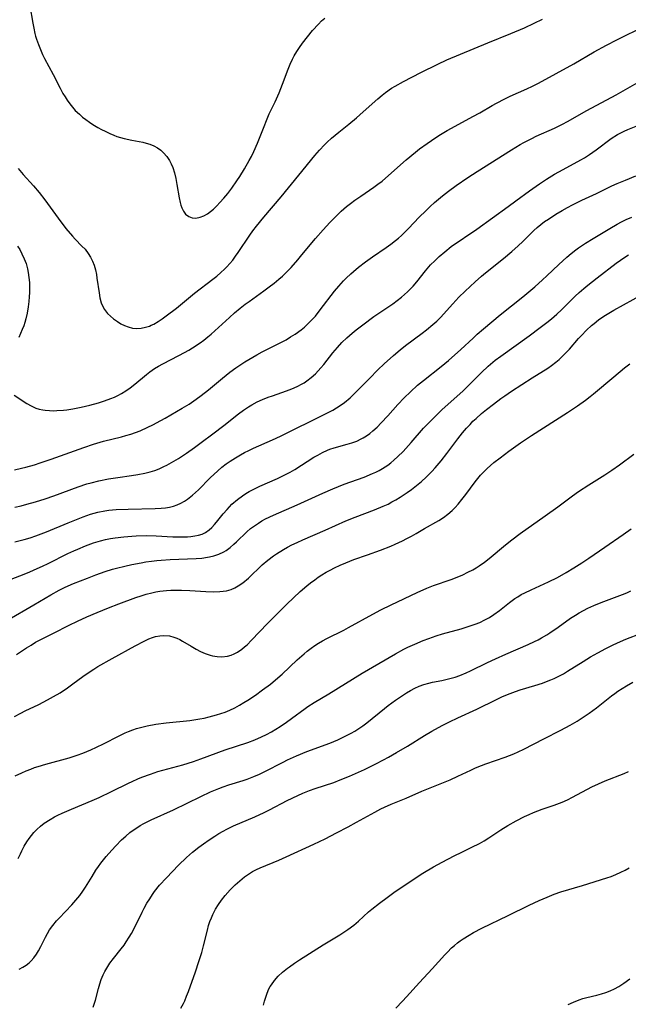
# Model space of a CAD drawing. Units: inches. Extents: x 2086747 to 2092236, y 207069 to 212526.
# Drawn here: x 2088550 to 2088644, y 208727 to 208880 of the extents above; entities that cross this region are included whole.
import ezdxf

# ---------------------------------------------------------------- set-up
doc = ezdxf.new("R2010")
doc.units = ezdxf.units.IN
doc.header["$MEASUREMENT"] = 0
doc.layers.add('c_35_T13S_R19E', color=248, linetype='Continuous')

msp = doc.modelspace()

# ---------------------------------------------------------------- linework, layer by layer
at = {"layer": 'c_35_T13S_R19E'}
for points in [[(2088551.67, 208881.73, 980), (2088552.12, 208879.09, 980), (2088552.27, 208878.27, 980), (2088552.45, 208877.45, 980), (2088552.56, 208877.05, 980), (2088552.69, 208876.61, 980), (2088552.98, 208875.78, 980), (2088553.3, 208874.97, 980), (2088553.64, 208874.23, 980), (2088553.94, 208873.62, 980), (2088555.25, 208871.14, 980), (2088556.33, 208869.02, 980), (2088556.79, 208868.19, 980), (2088557.12, 208867.66, 980), (2088557.46, 208867.14, 980), (2088557.85, 208866.59, 980), (2088558.26, 208866.07, 980), (2088558.7, 208865.57, 980), (2088559.32, 208864.97, 980), (2088559.82, 208864.54, 980), (2088560.33, 208864.14, 980), (2088560.87, 208863.76, 980), (2088561.42, 208863.4, 980), (2088562.19, 208862.94, 980), (2088562.74, 208862.63, 980), (2088563.29, 208862.33, 980), (2088564.02, 208861.99, 980), (2088564.63, 208861.74, 980), (2088565.14, 208861.55, 980), (2088565.66, 208861.39, 980), (2088566.23, 208861.24, 980), (2088567.46, 208860.97, 980), (2088569.15, 208860.65, 980), (2088569.68, 208860.52, 980), (2088570.2, 208860.36, 980), (2088570.83, 208860.1, 980), (2088571.41, 208859.78, 980), (2088571.9, 208859.42, 980), (2088572.34, 208859.02, 980), (2088572.83, 208858.45, 980), (2088573.24, 208857.84, 980), (2088573.52, 208857.29, 980), (2088573.76, 208856.72, 980), (2088574.02, 208855.89, 980), (2088574.23, 208855.01, 980), (2088574.39, 208854.12, 980), (2088574.75, 208852.04, 980), (2088574.91, 208851.31, 980), (2088575.04, 208850.88, 980), (2088575.19, 208850.48, 980), (2088575.45, 208849.96, 980), (2088575.76, 208849.53, 980), (2088576.23, 208849.14, 980), (2088576.77, 208848.92, 980), (2088577.35, 208848.89, 980), (2088578.01, 208849.04, 980), (2088578.58, 208849.26, 980), (2088579.15, 208849.58, 980), (2088579.63, 208849.91, 980), (2088580.09, 208850.3, 980), (2088580.59, 208850.78, 980), (2088581.07, 208851.29, 980), (2088581.68, 208851.99, 980), (2088582.28, 208852.73, 980), (2088582.88, 208853.53, 980), (2088583.69, 208854.68, 980), (2088584.14, 208855.35, 980), (2088584.87, 208856.52, 980), (2088585.61, 208857.8, 980), (2088585.95, 208858.43, 980), (2088586.32, 208859.19, 980), (2088586.89, 208860.52, 980), (2088587.78, 208862.84, 980), (2088588.35, 208864.26, 980), (2088588.69, 208865.05, 980), (2088589.58, 208866.91, 980), (2088590.22, 208868.31, 980), (2088590.74, 208869.63, 980), (2088591.6, 208871.96, 980), (2088591.92, 208872.74, 980), (2088592.27, 208873.49, 980), (2088592.56, 208874.03, 980), (2088592.94, 208874.67, 980), (2088593.36, 208875.3, 980), (2088593.83, 208875.95, 980), (2088594.61, 208876.96, 980), (2088595.4, 208877.92, 980), (2088596.31, 208878.93, 980), (2088596.79, 208879.41, 980), (2088597.28, 208879.85, 980)], [(2088549.26, 208821.49, 984), (2088551.21, 208820.19, 984), (2088551.85, 208819.83, 984), (2088552.6, 208819.51, 984), (2088553.13, 208819.34, 984), (2088553.68, 208819.22, 984), (2088554.05, 208819.17, 984), (2088554.69, 208819.1, 984), (2088555.34, 208819.09, 984), (2088555.84, 208819.1, 984), (2088556.86, 208819.18, 984), (2088557.37, 208819.24, 984), (2088558.32, 208819.39, 984), (2088559.59, 208819.64, 984), (2088560.93, 208819.97, 984), (2088562.28, 208820.33, 984), (2088563.04, 208820.56, 984), (2088563.79, 208820.81, 984), (2088564.21, 208820.98, 984), (2088564.74, 208821.21, 984), (2088565.26, 208821.46, 984), (2088565.85, 208821.77, 984), (2088566.52, 208822.19, 984), (2088567.17, 208822.64, 984), (2088567.92, 208823.21, 984), (2088569.71, 208824.69, 984), (2088570.24, 208825.1, 984), (2088570.96, 208825.6, 984), (2088571.58, 208825.98, 984), (2088572.21, 208826.34, 984), (2088574.73, 208827.62, 984), (2088575.6, 208828.09, 984), (2088576.26, 208828.47, 984), (2088576.82, 208828.81, 984), (2088578, 208829.61, 984), (2088578.57, 208830.03, 984), (2088579.2, 208830.53, 984), (2088579.7, 208830.96, 984), (2088582.53, 208833.54, 984), (2088583.32, 208834.23, 984), (2088584.21, 208834.97, 984), (2088584.96, 208835.56, 984), (2088585.56, 208836.01, 984), (2088587.86, 208837.63, 984), (2088588.69, 208838.25, 984), (2088589.45, 208838.83, 984), (2088590.18, 208839.43, 984), (2088590.73, 208839.93, 984), (2088591.27, 208840.45, 984), (2088592.07, 208841.27, 984), (2088593.12, 208842.45, 984), (2088593.75, 208843.19, 984), (2088595.85, 208845.74, 984), (2088597.04, 208847.1, 984), (2088598.08, 208848.23, 984), (2088598.69, 208848.86, 984), (2088599.82, 208849.97, 984), (2088600.64, 208850.68, 984), (2088601.27, 208851.18, 984), (2088601.91, 208851.65, 984), (2088602.86, 208852.32, 984), (2088604.89, 208853.69, 984), (2088605.5, 208854.13, 984), (2088606.14, 208854.62, 984), (2088607.15, 208855.47, 984), (2088609.88, 208857.91, 984), (2088611.3, 208859.1, 984), (2088611.94, 208859.61, 984), (2088613.09, 208860.46, 984), (2088614.43, 208861.36, 984), (2088615.2, 208861.84, 984), (2088616.23, 208862.45, 984), (2088617.43, 208863.11, 984), (2088620.2, 208864.6, 984), (2088621.27, 208865.21, 984), (2088623.17, 208866.34, 984), (2088623.84, 208866.71, 984), (2088625.11, 208867.36, 984), (2088625.96, 208867.76, 984), (2088628.55, 208868.92, 984), (2088629.38, 208869.31, 984), (2088630.31, 208869.77, 984), (2088635.77, 208872.77, 984), (2088638.93, 208874.61, 984), (2088640.85, 208875.68, 984), (2088642.46, 208876.51, 984), (2088646.81, 208878.68, 984)], [(2088549.87, 208856.59, 982), (2088550.64, 208855.67, 982), (2088552.24, 208853.9, 982), (2088553.13, 208852.88, 982), (2088554, 208851.74, 982), (2088556.04, 208848.87, 982), (2088557.25, 208847.31, 982), (2088558.26, 208846.11, 982), (2088558.69, 208845.65, 982), (2088559.73, 208844.58, 982), (2088560.2, 208844.07, 982), (2088560.69, 208843.44, 982), (2088561.05, 208842.87, 982), (2088561.34, 208842.26, 982), (2088561.59, 208841.63, 982), (2088561.8, 208840.88, 982), (2088561.95, 208840.18, 982), (2088562.05, 208839.59, 982), (2088562.37, 208837.31, 982), (2088562.5, 208836.54, 982), (2088562.7, 208835.81, 982), (2088562.84, 208835.43, 982), (2088563.21, 208834.74, 982), (2088563.69, 208834.13, 982), (2088564.12, 208833.7, 982), (2088564.58, 208833.32, 982), (2088565.22, 208832.88, 982), (2088565.76, 208832.56, 982), (2088566.3, 208832.28, 982), (2088566.85, 208832.06, 982), (2088567.52, 208831.88, 982), (2088568.22, 208831.83, 982), (2088568.89, 208831.88, 982), (2088569.57, 208832.01, 982), (2088570.16, 208832.19, 982), (2088570.44, 208832.31, 982), (2088570.85, 208832.51, 982), (2088571.5, 208832.88, 982), (2088572.14, 208833.31, 982), (2088572.77, 208833.76, 982), (2088574.33, 208834.97, 982), (2088577.14, 208837.26, 982), (2088579.99, 208839.47, 982), (2088580.57, 208839.93, 982), (2088581.19, 208840.47, 982), (2088581.79, 208841.02, 982), (2088582.14, 208841.37, 982), (2088582.58, 208841.85, 982), (2088583.05, 208842.41, 982), (2088583.49, 208843, 982), (2088583.9, 208843.58, 982), (2088585.68, 208846.28, 982), (2088586.16, 208846.94, 982), (2088586.71, 208847.64, 982), (2088587.85, 208849.04, 982), (2088590.55, 208852.21, 982), (2088593.28, 208855.53, 982), (2088595.75, 208858.61, 982), (2088596.44, 208859.42, 982), (2088597.21, 208860.23, 982), (2088597.65, 208860.66, 982), (2088598.32, 208861.26, 982), (2088599.45, 208862.19, 982), (2088600.99, 208863.43, 982), (2088602.18, 208864.41, 982), (2088603.22, 208865.33, 982), (2088605.47, 208867.37, 982), (2088606.16, 208867.95, 982), (2088606.65, 208868.34, 982), (2088607.59, 208868.99, 982), (2088608.15, 208869.34, 982), (2088609.43, 208870.06, 982), (2088612.14, 208871.45, 982), (2088614.78, 208872.73, 982), (2088616.16, 208873.37, 982), (2088618.28, 208874.29, 982), (2088622.51, 208876.03, 982), (2088626.06, 208877.46, 982), (2088628.15, 208878.35, 982), (2088629.68, 208879.05, 982), (2088630.95, 208879.68, 982)], [(2088549.3, 208809.94, 986), (2088550.38, 208810.18, 986), (2088551.04, 208810.34, 986), (2088552.36, 208810.72, 986), (2088553.25, 208811, 986), (2088554.94, 208811.57, 986), (2088560.04, 208813.42, 986), (2088561.52, 208813.91, 986), (2088563.07, 208814.36, 986), (2088565.85, 208815.06, 986), (2088566.5, 208815.23, 986), (2088567.3, 208815.47, 986), (2088568.01, 208815.72, 986), (2088568.71, 208816, 986), (2088569.9, 208816.54, 986), (2088570.68, 208816.93, 986), (2088571.91, 208817.58, 986), (2088572.59, 208817.96, 986), (2088575.22, 208819.47, 986), (2088576.3, 208820.13, 986), (2088577.38, 208820.86, 986), (2088578.16, 208821.43, 986), (2088579.29, 208822.3, 986), (2088581.44, 208824.11, 986), (2088582.6, 208825.05, 986), (2088583.53, 208825.73, 986), (2088584.89, 208826.64, 986), (2088585.54, 208827.04, 986), (2088586.77, 208827.73, 986), (2088587.61, 208828.18, 986), (2088590.19, 208829.48, 986), (2088591.3, 208830.08, 986), (2088592, 208830.5, 986), (2088592.68, 208830.93, 986), (2088593.64, 208831.63, 986), (2088594.13, 208832.03, 986), (2088594.63, 208832.47, 986), (2088595.24, 208833.09, 986), (2088595.82, 208833.74, 986), (2088596.59, 208834.68, 986), (2088598.79, 208837.57, 986), (2088599.47, 208838.39, 986), (2088600.19, 208839.19, 986), (2088600.58, 208839.58, 986), (2088601.29, 208840.27, 986), (2088601.7, 208840.64, 986), (2088602.5, 208841.32, 986), (2088603.55, 208842.13, 986), (2088604.65, 208842.9, 986), (2088606.77, 208844.34, 986), (2088607.49, 208844.86, 986), (2088608.19, 208845.41, 986), (2088608.67, 208845.81, 986), (2088609.14, 208846.22, 986), (2088609.77, 208846.82, 986), (2088610.25, 208847.3, 986), (2088611.89, 208849.02, 986), (2088612.91, 208850.05, 986), (2088613.58, 208850.69, 986), (2088614.26, 208851.31, 986), (2088615.5, 208852.36, 986), (2088616.43, 208853.08, 986), (2088617.62, 208853.95, 986), (2088619.4, 208855.17, 986), (2088620.84, 208856.12, 986), (2088626.18, 208859.49, 986), (2088627.49, 208860.27, 986), (2088628.05, 208860.58, 986), (2088629.29, 208861.22, 986), (2088629.98, 208861.56, 986), (2088632.83, 208862.84, 986), (2088634.04, 208863.44, 986), (2088634.8, 208863.84, 986), (2088637.82, 208865.53, 986), (2088642.34, 208867.96, 986), (2088646.3, 208870.25, 986)], [(2088549.36, 208804.15, 988), (2088550.3, 208804.37, 988), (2088551.21, 208804.61, 988), (2088552.55, 208805.01, 988), (2088554.04, 208805.47, 988), (2088555.35, 208805.92, 988), (2088559.12, 208807.32, 988), (2088560.47, 208807.75, 988), (2088561.15, 208807.95, 988), (2088562.36, 208808.25, 988), (2088563.85, 208808.55, 988), (2088565.25, 208808.78, 988), (2088567.41, 208809.07, 988), (2088568.37, 208809.22, 988), (2088569.45, 208809.42, 988), (2088570.29, 208809.63, 988), (2088570.97, 208809.86, 988), (2088571.64, 208810.11, 988), (2088572.38, 208810.44, 988), (2088572.84, 208810.67, 988), (2088573.58, 208811.07, 988), (2088574.63, 208811.71, 988), (2088575.88, 208812.53, 988), (2088577.15, 208813.41, 988), (2088578.18, 208814.16, 988), (2088579.99, 208815.53, 988), (2088581.67, 208816.82, 988), (2088583.92, 208818.59, 988), (2088584.69, 208819.17, 988), (2088585.49, 208819.71, 988), (2088585.73, 208819.86, 988), (2088586.01, 208820.02, 988), (2088586.82, 208820.44, 988), (2088587.66, 208820.82, 988), (2088588.53, 208821.17, 988), (2088589.2, 208821.41, 988), (2088591.36, 208822.17, 988), (2088592.18, 208822.49, 988), (2088592.99, 208822.84, 988), (2088593.76, 208823.23, 988), (2088594.08, 208823.42, 988), (2088594.51, 208823.7, 988), (2088595.18, 208824.22, 988), (2088595.82, 208824.79, 988), (2088596.25, 208825.24, 988), (2088596.68, 208825.72, 988), (2088597.13, 208826.25, 988), (2088598.54, 208828.04, 988), (2088599.25, 208828.89, 988), (2088599.94, 208829.64, 988), (2088600.67, 208830.36, 988), (2088601.49, 208831.08, 988), (2088602.12, 208831.6, 988), (2088603.16, 208832.4, 988), (2088604.89, 208833.66, 988), (2088607.78, 208835.65, 988), (2088608.46, 208836.14, 988), (2088609.13, 208836.66, 988), (2088609.61, 208837.07, 988), (2088610.08, 208837.5, 988), (2088610.52, 208837.94, 988), (2088610.94, 208838.39, 988), (2088611.49, 208839.04, 988), (2088612.87, 208840.75, 988), (2088613.65, 208841.65, 988), (2088614.28, 208842.3, 988), (2088614.95, 208842.95, 988), (2088615.82, 208843.7, 988), (2088616.85, 208844.49, 988), (2088620.77, 208847.21, 988), (2088625.66, 208850.69, 988), (2088626.85, 208851.55, 988), (2088628.94, 208853.11, 988), (2088630.47, 208854.2, 988), (2088631.59, 208854.94, 988), (2088632.83, 208855.7, 988), (2088634.13, 208856.43, 988), (2088636.88, 208857.92, 988), (2088637.43, 208858.25, 988), (2088638.22, 208858.74, 988), (2088639.27, 208859.46, 988), (2088641.59, 208861.2, 988), (2088642.56, 208861.83, 988), (2088642.98, 208862.06, 988), (2088643.56, 208862.35, 988), (2088644.15, 208862.61, 988), (2088645.46, 208863.14, 988)], [(2088549.36, 208798.82, 990), (2088550.77, 208799.15, 990), (2088551.71, 208799.41, 990), (2088552.61, 208799.71, 990), (2088553.44, 208800.02, 990), (2088554.25, 208800.35, 990), (2088557.59, 208801.73, 990), (2088559.93, 208802.67, 990), (2088561.07, 208803.08, 990), (2088561.61, 208803.25, 990), (2088562.19, 208803.4, 990), (2088563.24, 208803.6, 990), (2088563.86, 208803.69, 990), (2088565.04, 208803.8, 990), (2088566.85, 208803.88, 990), (2088571.05, 208803.95, 990), (2088572, 208804.01, 990), (2088572.64, 208804.07, 990), (2088573.27, 208804.18, 990), (2088573.86, 208804.33, 990), (2088574.43, 208804.52, 990), (2088575.01, 208804.78, 990), (2088575.56, 208805.08, 990), (2088576.04, 208805.39, 990), (2088576.31, 208805.59, 990), (2088576.83, 208806.02, 990), (2088577.73, 208806.87, 990), (2088579.56, 208808.7, 990), (2088580.73, 208809.78, 990), (2088581.37, 208810.33, 990), (2088582.03, 208810.86, 990), (2088582.63, 208811.28, 990), (2088583.46, 208811.82, 990), (2088584.23, 208812.27, 990), (2088584.86, 208812.61, 990), (2088585.51, 208812.94, 990), (2088586.24, 208813.28, 990), (2088589.18, 208814.57, 990), (2088590.45, 208815.16, 990), (2088597.4, 208818.59, 990), (2088598.5, 208819.17, 990), (2088599.09, 208819.52, 990), (2088599.67, 208819.89, 990), (2088600.31, 208820.35, 990), (2088601.22, 208821.11, 990), (2088601.87, 208821.73, 990), (2088604.17, 208824.1, 990), (2088605.49, 208825.41, 990), (2088606.46, 208826.33, 990), (2088607.9, 208827.64, 990), (2088608.93, 208828.52, 990), (2088609.76, 208829.18, 990), (2088612.33, 208831.07, 990), (2088613.01, 208831.59, 990), (2088614.01, 208832.41, 990), (2088614.62, 208832.97, 990), (2088615.21, 208833.56, 990), (2088615.65, 208834.03, 990), (2088617.07, 208835.61, 990), (2088618.02, 208836.64, 990), (2088618.98, 208837.61, 990), (2088620.52, 208839.05, 990), (2088621.49, 208839.9, 990), (2088622.13, 208840.43, 990), (2088624.94, 208842.67, 990), (2088626.19, 208843.71, 990), (2088627.18, 208844.6, 990), (2088627.89, 208845.27, 990), (2088629.61, 208846.97, 990), (2088630.12, 208847.44, 990), (2088630.7, 208847.92, 990), (2088631.27, 208848.35, 990), (2088631.86, 208848.76, 990), (2088633.03, 208849.51, 990), (2088634.01, 208850.09, 990), (2088634.8, 208850.53, 990), (2088635.6, 208850.95, 990), (2088637.04, 208851.65, 990), (2088639.3, 208852.71, 990), (2088641.67, 208853.87, 990), (2088642.49, 208854.25, 990), (2088643.77, 208854.79, 990), (2088645.4, 208855.42, 990)], [(2088547.17, 208792.38, 992), (2088550.12, 208793.52, 992), (2088551.55, 208794.1, 992), (2088552.33, 208794.44, 992), (2088553.62, 208795.02, 992), (2088554.52, 208795.45, 992), (2088557.56, 208796.99, 992), (2088558.49, 208797.42, 992), (2088559.07, 208797.68, 992), (2088560.25, 208798.17, 992), (2088561.49, 208798.62, 992), (2088562.59, 208798.95, 992), (2088563.36, 208799.14, 992), (2088564.14, 208799.3, 992), (2088564.88, 208799.42, 992), (2088566.2, 208799.59, 992), (2088567.44, 208799.69, 992), (2088568.13, 208799.73, 992), (2088569.63, 208799.76, 992), (2088571.18, 208799.72, 992), (2088573.8, 208799.58, 992), (2088574.57, 208799.56, 992), (2088575.32, 208799.56, 992), (2088576.05, 208799.59, 992), (2088576.56, 208799.63, 992), (2088577.17, 208799.71, 992), (2088577.75, 208799.83, 992), (2088578.31, 208800, 992), (2088578.83, 208800.25, 992), (2088579.4, 208800.64, 992), (2088579.83, 208801.04, 992), (2088580.24, 208801.49, 992), (2088580.54, 208801.84, 992), (2088581.55, 208803.11, 992), (2088582.16, 208803.82, 992), (2088582.92, 208804.61, 992), (2088583.77, 208805.35, 992), (2088584.53, 208805.91, 992), (2088585.06, 208806.26, 992), (2088585.6, 208806.58, 992), (2088586.42, 208807.02, 992), (2088587.22, 208807.4, 992), (2088589.97, 208808.61, 992), (2088591.21, 208809.21, 992), (2088591.92, 208809.6, 992), (2088592.63, 208810.01, 992), (2088595.61, 208811.88, 992), (2088596.18, 208812.21, 992), (2088596.93, 208812.62, 992), (2088597.7, 208812.98, 992), (2088598.05, 208813.12, 992), (2088598.71, 208813.34, 992), (2088600.72, 208813.91, 992), (2088601.48, 208814.14, 992), (2088602.21, 208814.4, 992), (2088602.91, 208814.72, 992), (2088603.2, 208814.87, 992), (2088603.73, 208815.2, 992), (2088604.23, 208815.57, 992), (2088604.72, 208815.97, 992), (2088605.37, 208816.57, 992), (2088606, 208817.22, 992), (2088607.01, 208818.31, 992), (2088608.57, 208820.04, 992), (2088609.56, 208821.08, 992), (2088610.52, 208822.02, 992), (2088611.63, 208823.02, 992), (2088612.53, 208823.78, 992), (2088615.27, 208825.91, 992), (2088616.43, 208826.87, 992), (2088618.32, 208828.54, 992), (2088620.23, 208830.34, 992), (2088620.87, 208830.92, 992), (2088621.81, 208831.75, 992), (2088624.42, 208833.94, 992), (2088627.9, 208836.73, 992), (2088629.74, 208838.26, 992), (2088630.97, 208839.34, 992), (2088631.63, 208839.96, 992), (2088633.47, 208841.73, 992), (2088634.08, 208842.3, 992), (2088634.71, 208842.86, 992), (2088635.39, 208843.43, 992), (2088636.1, 208843.98, 992), (2088636.53, 208844.28, 992), (2088637.61, 208845.01, 992), (2088638.77, 208845.72, 992), (2088641.35, 208847.28, 992), (2088642.5, 208847.94, 992), (2088643.19, 208848.31, 992), (2088643.89, 208848.66, 992), (2088644.78, 208849.07, 992)], [(2088549.77, 208844.56, 984), (2088550.1, 208844.03, 984), (2088550.45, 208843.37, 984), (2088550.79, 208842.62, 984), (2088551.08, 208841.85, 984), (2088551.31, 208841.06, 984), (2088551.43, 208840.47, 984), (2088551.53, 208839.71, 984), (2088551.59, 208838.94, 984), (2088551.61, 208838.16, 984), (2088551.6, 208837.39, 984), (2088551.57, 208836.7, 984), (2088551.51, 208836.01, 984), (2088551.42, 208835.19, 984), (2088551.24, 208834.21, 984), (2088551.03, 208833.29, 984), (2088550.88, 208832.76, 984), (2088550.72, 208832.24, 984), (2088550.5, 208831.65, 984), (2088549.97, 208830.41, 984)], [(2088548.23, 208786.69, 994), (2088552.3, 208789.05, 994), (2088554.92, 208790.62, 994), (2088556.21, 208791.32, 994), (2088557.12, 208791.76, 994), (2088558.44, 208792.35, 994), (2088560.56, 208793.2, 994), (2088561.88, 208793.7, 994), (2088563.33, 208794.21, 994), (2088564.47, 208794.57, 994), (2088565.06, 208794.73, 994), (2088566.35, 208795.05, 994), (2088567.42, 208795.28, 994), (2088568.86, 208795.57, 994), (2088569.58, 208795.69, 994), (2088570.46, 208795.82, 994), (2088571.28, 208795.92, 994), (2088572, 208795.98, 994), (2088573.38, 208796.07, 994), (2088577.39, 208796.22, 994), (2088578.27, 208796.29, 994), (2088579.13, 208796.4, 994), (2088579.45, 208796.46, 994), (2088580.14, 208796.63, 994), (2088580.91, 208796.9, 994), (2088581.65, 208797.24, 994), (2088582.01, 208797.46, 994), (2088582.63, 208797.91, 994), (2088583.23, 208798.42, 994), (2088583.63, 208798.79, 994), (2088585.24, 208800.35, 994), (2088585.81, 208800.85, 994), (2088586.25, 208801.19, 994), (2088587.01, 208801.71, 994), (2088587.56, 208802.04, 994), (2088588.12, 208802.35, 994), (2088589.35, 208802.93, 994), (2088593.02, 208804.52, 994), (2088596.96, 208806.32, 994), (2088598.5, 208806.99, 994), (2088600.26, 208807.71, 994), (2088603.38, 208808.83, 994), (2088604.68, 208809.35, 994), (2088605.16, 208809.57, 994), (2088605.68, 208809.84, 994), (2088606.19, 208810.13, 994), (2088607.01, 208810.66, 994), (2088607.5, 208811.03, 994), (2088607.97, 208811.42, 994), (2088608.6, 208811.99, 994), (2088609.4, 208812.8, 994), (2088610.65, 208814.17, 994), (2088612.57, 208816.38, 994), (2088613.1, 208816.95, 994), (2088613.71, 208817.59, 994), (2088614.35, 208818.21, 994), (2088615.4, 208819.21, 994), (2088618.67, 208822.18, 994), (2088619.41, 208822.9, 994), (2088621.5, 208824.98, 994), (2088622.57, 208825.98, 994), (2088623.65, 208826.89, 994), (2088624.5, 208827.54, 994), (2088628.87, 208830.7, 994), (2088630.6, 208831.96, 994), (2088631.64, 208832.75, 994), (2088632.33, 208833.29, 994), (2088633.17, 208834.03, 994), (2088633.9, 208834.72, 994), (2088635.99, 208836.8, 994), (2088636.6, 208837.38, 994), (2088637.32, 208838.02, 994), (2088637.94, 208838.54, 994), (2088639.39, 208839.68, 994), (2088642.36, 208841.93, 994), (2088643, 208842.4, 994), (2088643.66, 208842.85, 994), (2088644.24, 208843.21, 994)], [(2088549.62, 208781.35, 996), (2088551.14, 208782.38, 996), (2088551.85, 208782.83, 996), (2088552.56, 208783.25, 996), (2088553.78, 208783.9, 996), (2088555.31, 208784.66, 996), (2088557.76, 208785.92, 996), (2088559.04, 208786.54, 996), (2088560.46, 208787.17, 996), (2088562.07, 208787.86, 996), (2088563.83, 208788.57, 996), (2088565.42, 208789.19, 996), (2088568.08, 208790.17, 996), (2088568.88, 208790.45, 996), (2088569.68, 208790.7, 996), (2088570.51, 208790.91, 996), (2088571.13, 208791.04, 996), (2088571.75, 208791.14, 996), (2088572.82, 208791.26, 996), (2088573.46, 208791.31, 996), (2088574.14, 208791.32, 996), (2088575.1, 208791.32, 996), (2088576.43, 208791.26, 996), (2088578.89, 208791.11, 996), (2088580.12, 208791.07, 996), (2088581.04, 208791.1, 996), (2088582.07, 208791.24, 996), (2088582.78, 208791.44, 996), (2088583.35, 208791.67, 996), (2088583.9, 208791.97, 996), (2088584.6, 208792.44, 996), (2088585.46, 208793.18, 996), (2088587.61, 208795.23, 996), (2088588.49, 208795.98, 996), (2088589.36, 208796.64, 996), (2088589.79, 208796.94, 996), (2088590.87, 208797.61, 996), (2088591.53, 208797.97, 996), (2088592.18, 208798.31, 996), (2088593.03, 208798.72, 996), (2088593.89, 208799.1, 996), (2088597.33, 208800.59, 996), (2088600.51, 208802.03, 996), (2088601.96, 208802.62, 996), (2088604.97, 208803.76, 996), (2088606.32, 208804.31, 996), (2088607.06, 208804.65, 996), (2088607.67, 208804.97, 996), (2088608.27, 208805.3, 996), (2088608.93, 208805.7, 996), (2088610.03, 208806.43, 996), (2088610.69, 208806.91, 996), (2088611.46, 208807.52, 996), (2088612.22, 208808.16, 996), (2088612.96, 208808.83, 996), (2088613.85, 208809.7, 996), (2088614.36, 208810.25, 996), (2088615.3, 208811.35, 996), (2088616.14, 208812.45, 996), (2088617.85, 208814.75, 996), (2088618.59, 208815.67, 996), (2088619.2, 208816.39, 996), (2088619.75, 208816.98, 996), (2088620.2, 208817.45, 996), (2088620.67, 208817.9, 996), (2088621.53, 208818.66, 996), (2088622.29, 208819.29, 996), (2088623.36, 208820.13, 996), (2088624.49, 208820.96, 996), (2088625.12, 208821.39, 996), (2088626.18, 208822.1, 996), (2088629.36, 208824.17, 996), (2088631.77, 208825.69, 996), (2088632.33, 208826.07, 996), (2088633.01, 208826.58, 996), (2088633.52, 208827.01, 996), (2088634.06, 208827.51, 996), (2088634.57, 208828.05, 996), (2088635.1, 208828.62, 996), (2088636.53, 208830.27, 996), (2088636.96, 208830.73, 996), (2088637.76, 208831.57, 996), (2088638.53, 208832.28, 996), (2088638.93, 208832.61, 996), (2088639.62, 208833.15, 996), (2088640.15, 208833.53, 996), (2088640.69, 208833.88, 996), (2088641.99, 208834.67, 996), (2088646.46, 208837.12, 996)], [(2088549.31, 208771.77, 998), (2088550.29, 208772.3, 998), (2088550.93, 208772.63, 998), (2088553.03, 208773.65, 998), (2088554.41, 208774.36, 998), (2088555.31, 208774.84, 998), (2088556.34, 208775.44, 998), (2088557.47, 208776.2, 998), (2088558.32, 208776.82, 998), (2088559.87, 208777.98, 998), (2088560.37, 208778.34, 998), (2088561.55, 208779.11, 998), (2088562.18, 208779.49, 998), (2088564.41, 208780.76, 998), (2088567.97, 208782.7, 998), (2088569.33, 208783.43, 998), (2088570.07, 208783.78, 998), (2088570.62, 208783.99, 998), (2088571.11, 208784.14, 998), (2088571.76, 208784.26, 998), (2088572.4, 208784.31, 998), (2088573.24, 208784.24, 998), (2088573.95, 208784.06, 998), (2088574.4, 208783.88, 998), (2088574.84, 208783.66, 998), (2088575.25, 208783.44, 998), (2088576.61, 208782.63, 998), (2088577.39, 208782.19, 998), (2088578.07, 208781.84, 998), (2088578.77, 208781.54, 998), (2088579.54, 208781.27, 998), (2088579.92, 208781.17, 998), (2088580.65, 208781.04, 998), (2088581.38, 208781, 998), (2088582.21, 208781.09, 998), (2088582.8, 208781.26, 998), (2088583.29, 208781.46, 998), (2088583.76, 208781.71, 998), (2088584.45, 208782.2, 998), (2088584.86, 208782.53, 998), (2088585.25, 208782.88, 998), (2088585.95, 208783.58, 998), (2088588.44, 208786.15, 998), (2088590.38, 208788.13, 998), (2088591.41, 208789.16, 998), (2088592.43, 208790.15, 998), (2088593.45, 208791.09, 998), (2088594.49, 208791.99, 998), (2088595.07, 208792.45, 998), (2088595.73, 208792.94, 998), (2088596.27, 208793.32, 998), (2088596.83, 208793.68, 998), (2088597.5, 208794.08, 998), (2088598.13, 208794.43, 998), (2088598.77, 208794.76, 998), (2088599.66, 208795.19, 998), (2088600.51, 208795.56, 998), (2088601.78, 208796.04, 998), (2088603.88, 208796.77, 998), (2088605.87, 208797.5, 998), (2088607.5, 208798.14, 998), (2088608.15, 208798.42, 998), (2088609.32, 208798.96, 998), (2088609.99, 208799.3, 998), (2088610.71, 208799.69, 998), (2088611.42, 208800.1, 998), (2088612.68, 208800.86, 998), (2088614.94, 208802.11, 998), (2088615.62, 208802.54, 998), (2088616.32, 208803.06, 998), (2088616.97, 208803.64, 998), (2088617.45, 208804.13, 998), (2088617.91, 208804.64, 998), (2088618.49, 208805.35, 998), (2088619.08, 208806.11, 998), (2088620.55, 208808.07, 998), (2088621.37, 208809.1, 998), (2088621.8, 208809.58, 998), (2088622.38, 208810.17, 998), (2088622.89, 208810.62, 998), (2088623.42, 208811.06, 998), (2088624.4, 208811.82, 998), (2088625.75, 208812.84, 998), (2088627.53, 208814.12, 998), (2088629.27, 208815.28, 998), (2088632.97, 208817.61, 998), (2088634.82, 208818.8, 998), (2088636.37, 208819.86, 998), (2088637.6, 208820.74, 998), (2088638.34, 208821.3, 998), (2088638.85, 208821.71, 998), (2088641.98, 208824.36, 998), (2088643.61, 208825.71, 998), (2088644.44, 208826.36, 998)], [(2088549.4, 208762.58, 1000), (2088550.41, 208763.06, 1000), (2088551.1, 208763.36, 1000), (2088551.81, 208763.64, 1000), (2088552.41, 208763.85, 1000), (2088552.95, 208764.03, 1000), (2088554.12, 208764.38, 1000), (2088557.75, 208765.37, 1000), (2088559, 208765.76, 1000), (2088559.85, 208766.07, 1000), (2088561.1, 208766.6, 1000), (2088561.99, 208767.01, 1000), (2088563.08, 208767.55, 1000), (2088565.46, 208768.78, 1000), (2088566.41, 208769.24, 1000), (2088566.91, 208769.46, 1000), (2088567.59, 208769.72, 1000), (2088568.15, 208769.91, 1000), (2088569.2, 208770.19, 1000), (2088569.83, 208770.33, 1000), (2088571.15, 208770.56, 1000), (2088572.75, 208770.77, 1000), (2088576.4, 208771.17, 1000), (2088577.97, 208771.41, 1000), (2088578.61, 208771.53, 1000), (2088579.38, 208771.69, 1000), (2088580.54, 208772, 1000), (2088581.2, 208772.21, 1000), (2088581.86, 208772.44, 1000), (2088582.62, 208772.76, 1000), (2088583.37, 208773.12, 1000), (2088584.11, 208773.53, 1000), (2088584.76, 208773.91, 1000), (2088585.4, 208774.32, 1000), (2088586.54, 208775.09, 1000), (2088587.67, 208775.89, 1000), (2088588.86, 208776.79, 1000), (2088590.03, 208777.75, 1000), (2088590.67, 208778.32, 1000), (2088593.03, 208780.55, 1000), (2088594.07, 208781.46, 1000), (2088594.58, 208781.88, 1000), (2088595.15, 208782.32, 1000), (2088595.74, 208782.73, 1000), (2088596.32, 208783.11, 1000), (2088596.92, 208783.47, 1000), (2088597.6, 208783.85, 1000), (2088600.24, 208785.13, 1000), (2088600.97, 208785.52, 1000), (2088604.69, 208787.59, 1000), (2088605.97, 208788.27, 1000), (2088607.52, 208789.03, 1000), (2088611.56, 208790.95, 1000), (2088613.05, 208791.61, 1000), (2088614.1, 208792.02, 1000), (2088616.84, 208792.99, 1000), (2088617.75, 208793.34, 1000), (2088618.63, 208793.71, 1000), (2088619.42, 208794.09, 1000), (2088620.18, 208794.49, 1000), (2088620.69, 208794.79, 1000), (2088621.18, 208795.11, 1000), (2088621.96, 208795.67, 1000), (2088622.71, 208796.24, 1000), (2088625.24, 208798.32, 1000), (2088626.23, 208799.1, 1000), (2088627.52, 208800.09, 1000), (2088631.38, 208802.81, 1000), (2088633.34, 208804.24, 1000), (2088635.61, 208805.94, 1000), (2088636.52, 208806.59, 1000), (2088638.1, 208807.64, 1000), (2088640.57, 208809.18, 1000), (2088641.69, 208809.9, 1000), (2088642.88, 208810.74, 1000), (2088645.07, 208812.37, 1000)], [(2088549.88, 208749.79, 1002), (2088550.2, 208750.52, 1002), (2088550.42, 208750.98, 1002), (2088550.8, 208751.69, 1002), (2088551.21, 208752.38, 1002), (2088551.55, 208752.87, 1002), (2088551.9, 208753.34, 1002), (2088552.28, 208753.8, 1002), (2088552.76, 208754.3, 1002), (2088553.3, 208754.79, 1002), (2088553.88, 208755.24, 1002), (2088554.79, 208755.84, 1002), (2088555.49, 208756.24, 1002), (2088555.98, 208756.5, 1002), (2088556.68, 208756.83, 1002), (2088558.12, 208757.45, 1002), (2088561.28, 208758.75, 1002), (2088562.39, 208759.24, 1002), (2088564.3, 208760.14, 1002), (2088566.93, 208761.46, 1002), (2088567.51, 208761.73, 1002), (2088568.37, 208762.11, 1002), (2088569.01, 208762.37, 1002), (2088570.31, 208762.85, 1002), (2088571.48, 208763.23, 1002), (2088575.32, 208764.31, 1002), (2088576.97, 208764.82, 1002), (2088578.1, 208765.22, 1002), (2088581.85, 208766.59, 1002), (2088585.38, 208767.75, 1002), (2088586.48, 208768.17, 1002), (2088587.5, 208768.6, 1002), (2088588.24, 208768.96, 1002), (2088589.03, 208769.39, 1002), (2088589.71, 208769.8, 1002), (2088590.37, 208770.22, 1002), (2088591.34, 208770.87, 1002), (2088592.13, 208771.44, 1002), (2088594.23, 208773, 1002), (2088594.65, 208773.29, 1002), (2088595.63, 208773.91, 1002), (2088597.89, 208775.27, 1002), (2088603.06, 208778.48, 1002), (2088608.24, 208781.48, 1002), (2088609.5, 208782.18, 1002), (2088610.11, 208782.48, 1002), (2088611.18, 208782.98, 1002), (2088612.48, 208783.52, 1002), (2088613.39, 208783.86, 1002), (2088614.48, 208784.23, 1002), (2088615.48, 208784.54, 1002), (2088618.37, 208785.34, 1002), (2088619.76, 208785.78, 1002), (2088620.56, 208786.06, 1002), (2088621.24, 208786.34, 1002), (2088622.03, 208786.71, 1002), (2088622.75, 208787.11, 1002), (2088623.44, 208787.56, 1002), (2088624.29, 208788.19, 1002), (2088625.84, 208789.42, 1002), (2088626.68, 208790.02, 1002), (2088627.11, 208790.3, 1002), (2088627.67, 208790.63, 1002), (2088628.2, 208790.9, 1002), (2088629.19, 208791.37, 1002), (2088631.9, 208792.61, 1002), (2088633.28, 208793.3, 1002), (2088634.6, 208794.06, 1002), (2088635.79, 208794.78, 1002), (2088637.04, 208795.56, 1002), (2088638.11, 208796.27, 1002), (2088640.57, 208797.98, 1002), (2088643.41, 208799.92, 1002), (2088644.68, 208800.82, 1002)], [(2088550.01, 208732.68, 1004), (2088550.56, 208732.95, 1004), (2088551.08, 208733.27, 1004), (2088551.56, 208733.63, 1004), (2088551.89, 208733.94, 1004), (2088552.3, 208734.42, 1004), (2088552.67, 208734.96, 1004), (2088553.01, 208735.52, 1004), (2088553.35, 208736.17, 1004), (2088554.08, 208737.6, 1004), (2088554.39, 208738.18, 1004), (2088554.73, 208738.74, 1004), (2088555.22, 208739.44, 1004), (2088555.81, 208740.16, 1004), (2088556.2, 208740.58, 1004), (2088558.16, 208742.6, 1004), (2088558.79, 208743.33, 1004), (2088559.39, 208744.09, 1004), (2088559.84, 208744.71, 1004), (2088560.26, 208745.34, 1004), (2088561.29, 208747.03, 1004), (2088561.89, 208747.99, 1004), (2088562.26, 208748.53, 1004), (2088562.65, 208749.06, 1004), (2088563.48, 208750.09, 1004), (2088564.36, 208751.1, 1004), (2088564.97, 208751.77, 1004), (2088565.86, 208752.68, 1004), (2088566.49, 208753.27, 1004), (2088567.14, 208753.81, 1004), (2088567.64, 208754.18, 1004), (2088568.19, 208754.55, 1004), (2088568.75, 208754.88, 1004), (2088569.32, 208755.2, 1004), (2088570.43, 208755.76, 1004), (2088573.87, 208757.33, 1004), (2088578.1, 208759.4, 1004), (2088579.63, 208760.11, 1004), (2088580.9, 208760.63, 1004), (2088581.54, 208760.87, 1004), (2088582.45, 208761.18, 1004), (2088584.64, 208761.86, 1004), (2088585.29, 208762.08, 1004), (2088586.3, 208762.47, 1004), (2088587.16, 208762.86, 1004), (2088588.02, 208763.27, 1004), (2088590.84, 208764.72, 1004), (2088591.52, 208765.05, 1004), (2088592.91, 208765.68, 1004), (2088594.51, 208766.34, 1004), (2088598.04, 208767.66, 1004), (2088599.29, 208768.18, 1004), (2088600.34, 208768.66, 1004), (2088601.35, 208769.17, 1004), (2088601.93, 208769.49, 1004), (2088602.72, 208769.99, 1004), (2088603.18, 208770.31, 1004), (2088603.79, 208770.77, 1004), (2088606.52, 208773.01, 1004), (2088607.09, 208773.46, 1004), (2088608.2, 208774.28, 1004), (2088609.28, 208775.02, 1004), (2088609.91, 208775.42, 1004), (2088610.55, 208775.79, 1004), (2088611.19, 208776.13, 1004), (2088611.89, 208776.45, 1004), (2088612.6, 208776.72, 1004), (2088613.36, 208776.94, 1004), (2088613.93, 208777.07, 1004), (2088615.38, 208777.36, 1004), (2088616.83, 208777.69, 1004), (2088617.46, 208777.86, 1004), (2088618.18, 208778.1, 1004), (2088619.15, 208778.5, 1004), (2088619.81, 208778.81, 1004), (2088622.42, 208780.11, 1004), (2088623.66, 208780.71, 1004), (2088625.27, 208781.43, 1004), (2088628.73, 208782.9, 1004), (2088629.7, 208783.36, 1004), (2088630.28, 208783.65, 1004), (2088630.78, 208783.92, 1004), (2088631.62, 208784.42, 1004), (2088632.1, 208784.73, 1004), (2088633.36, 208785.59, 1004), (2088635.3, 208786.96, 1004), (2088636.03, 208787.44, 1004), (2088636.63, 208787.81, 1004), (2088637.29, 208788.17, 1004), (2088637.96, 208788.52, 1004), (2088638.87, 208788.94, 1004), (2088640.02, 208789.43, 1004), (2088640.83, 208789.74, 1004), (2088643.34, 208790.66, 1004), (2088643.99, 208790.92, 1004), (2088644.63, 208791.21, 1004)], [(2088561.44, 208726.76, 1006), (2088561.63, 208727.26, 1006), (2088561.81, 208727.85, 1006), (2088562.26, 208729.69, 1006), (2088562.47, 208730.4, 1006), (2088562.72, 208731.09, 1006), (2088563.02, 208731.78, 1006), (2088563.28, 208732.3, 1006), (2088563.57, 208732.82, 1006), (2088564.06, 208733.58, 1006), (2088564.61, 208734.33, 1006), (2088565.78, 208735.8, 1006), (2088566.23, 208736.39, 1006), (2088566.56, 208736.87, 1006), (2088567.04, 208737.6, 1006), (2088567.37, 208738.17, 1006), (2088567.68, 208738.76, 1006), (2088569.04, 208741.49, 1006), (2088569.35, 208742.09, 1006), (2088569.78, 208742.86, 1006), (2088570.2, 208743.56, 1006), (2088570.65, 208744.23, 1006), (2088570.96, 208744.67, 1006), (2088571.74, 208745.64, 1006), (2088572.79, 208746.81, 1006), (2088574.68, 208748.78, 1006), (2088575.87, 208749.94, 1006), (2088576.8, 208750.76, 1006), (2088577.82, 208751.57, 1006), (2088578.5, 208752.07, 1006), (2088579.41, 208752.7, 1006), (2088580.27, 208753.25, 1006), (2088580.9, 208753.64, 1006), (2088581.55, 208754.01, 1006), (2088582.13, 208754.32, 1006), (2088583.18, 208754.83, 1006), (2088586.46, 208756.24, 1006), (2088587.9, 208756.91, 1006), (2088588.72, 208757.32, 1006), (2088591.47, 208758.76, 1006), (2088593.12, 208759.56, 1006), (2088593.89, 208759.9, 1006), (2088594.93, 208760.32, 1006), (2088595.8, 208760.62, 1006), (2088598.66, 208761.57, 1006), (2088599.65, 208761.94, 1006), (2088601.11, 208762.53, 1006), (2088603.42, 208763.59, 1006), (2088605.19, 208764.45, 1006), (2088606.36, 208765.06, 1006), (2088607.11, 208765.48, 1006), (2088608.35, 208766.18, 1006), (2088610.05, 208767.18, 1006), (2088612.72, 208768.82, 1006), (2088613.86, 208769.49, 1006), (2088615.45, 208770.36, 1006), (2088616.58, 208770.94, 1006), (2088617.88, 208771.56, 1006), (2088620.79, 208772.9, 1006), (2088623.83, 208774.41, 1006), (2088624.66, 208774.8, 1006), (2088625.54, 208775.18, 1006), (2088626.78, 208775.65, 1006), (2088627.5, 208775.89, 1006), (2088629.78, 208776.58, 1006), (2088630.97, 208776.95, 1006), (2088631.57, 208777.16, 1006), (2088632.25, 208777.43, 1006), (2088632.73, 208777.63, 1006), (2088633.66, 208778.09, 1006), (2088634.22, 208778.39, 1006), (2088634.84, 208778.77, 1006), (2088637.26, 208780.29, 1006), (2088638.39, 208780.98, 1006), (2088639.51, 208781.62, 1006), (2088640.73, 208782.28, 1006), (2088641.79, 208782.81, 1006), (2088642.53, 208783.15, 1006), (2088643.85, 208783.72, 1006), (2088646.24, 208784.68, 1006)], [(2088575.01, 208726.61, 1008), (2088575.42, 208727.36, 1008), (2088575.62, 208727.78, 1008), (2088575.91, 208728.48, 1008), (2088576.18, 208729.19, 1008), (2088577.29, 208732.26, 1008), (2088577.82, 208733.84, 1008), (2088578.25, 208735.26, 1008), (2088578.52, 208736.25, 1008), (2088579.13, 208738.72, 1008), (2088579.32, 208739.41, 1008), (2088579.52, 208740.02, 1008), (2088579.74, 208740.61, 1008), (2088579.95, 208741.13, 1008), (2088580.2, 208741.63, 1008), (2088580.39, 208741.97, 1008), (2088580.82, 208742.68, 1008), (2088581.3, 208743.35, 1008), (2088581.87, 208744.08, 1008), (2088582.63, 208744.94, 1008), (2088583.42, 208745.73, 1008), (2088584.12, 208746.36, 1008), (2088584.87, 208746.96, 1008), (2088585.77, 208747.58, 1008), (2088586.12, 208747.78, 1008), (2088586.71, 208748.08, 1008), (2088587.31, 208748.37, 1008), (2088590.17, 208749.55, 1008), (2088591.29, 208750.04, 1008), (2088595.57, 208752.02, 1008), (2088597.34, 208752.86, 1008), (2088599.08, 208753.75, 1008), (2088600.87, 208754.69, 1008), (2088602.19, 208755.41, 1008), (2088605.01, 208756.98, 1008), (2088605.97, 208757.47, 1008), (2088606.52, 208757.74, 1008), (2088607.57, 208758.19, 1008), (2088609.84, 208759.14, 1008), (2088612.29, 208760.2, 1008), (2088615.37, 208761.44, 1008), (2088616.68, 208761.99, 1008), (2088617.87, 208762.53, 1008), (2088619.85, 208763.47, 1008), (2088620.61, 208763.8, 1008), (2088621.52, 208764.17, 1008), (2088622.18, 208764.42, 1008), (2088625.18, 208765.48, 1008), (2088626.53, 208766.01, 1008), (2088627.19, 208766.3, 1008), (2088628.04, 208766.7, 1008), (2088631.18, 208768.33, 1008), (2088633.78, 208769.63, 1008), (2088635.23, 208770.41, 1008), (2088636.32, 208771.05, 1008), (2088637.09, 208771.54, 1008), (2088638.16, 208772.27, 1008), (2088639.29, 208773.11, 1008), (2088641.64, 208774.98, 1008), (2088642.15, 208775.35, 1008), (2088642.6, 208775.68, 1008), (2088643.25, 208776.11, 1008), (2088643.93, 208776.52, 1008), (2088644.93, 208777.07, 1008)], [(2088587.8, 208727.08, 1010), (2088587.96, 208727.72, 1010), (2088588.24, 208728.63, 1010), (2088588.6, 208729.5, 1010), (2088588.85, 208729.98, 1010), (2088589.02, 208730.26, 1010), (2088589.51, 208730.93, 1010), (2088590.07, 208731.56, 1010), (2088590.76, 208732.21, 1010), (2088591.5, 208732.82, 1010), (2088591.8, 208733.05, 1010), (2088592.58, 208733.6, 1010), (2088593.38, 208734.13, 1010), (2088597.05, 208736.44, 1010), (2088599.59, 208737.98, 1010), (2088600.21, 208738.38, 1010), (2088600.82, 208738.8, 1010), (2088601.75, 208739.49, 1010), (2088602.48, 208740.1, 1010), (2088604.06, 208741.52, 1010), (2088604.58, 208741.96, 1010), (2088605.72, 208742.86, 1010), (2088606.94, 208743.77, 1010), (2088607.98, 208744.51, 1010), (2088611.12, 208746.67, 1010), (2088612.43, 208747.5, 1010), (2088614.1, 208748.49, 1010), (2088615.43, 208749.23, 1010), (2088617.3, 208750.21, 1010), (2088618.46, 208750.79, 1010), (2088620.01, 208751.53, 1010), (2088621.21, 208752.13, 1010), (2088621.95, 208752.55, 1010), (2088622.67, 208753, 1010), (2088624.52, 208754.22, 1010), (2088625.6, 208754.89, 1010), (2088626.87, 208755.62, 1010), (2088628.18, 208756.29, 1010), (2088628.87, 208756.61, 1010), (2088629.58, 208756.91, 1010), (2088630.22, 208757.16, 1010), (2088630.92, 208757.41, 1010), (2088632.75, 208758.03, 1010), (2088633.99, 208758.51, 1010), (2088634.84, 208758.89, 1010), (2088635.6, 208759.26, 1010), (2088638.58, 208760.86, 1010), (2088639.61, 208761.37, 1010), (2088640.64, 208761.81, 1010), (2088643.56, 208762.94, 1010), (2088644.26, 208763.25, 1010)], [(2088608.25, 208726.62, 1012), (2088609.32, 208727.72, 1012), (2088609.93, 208728.37, 1012), (2088611.94, 208730.62, 1012), (2088613.91, 208732.74, 1012), (2088615.82, 208734.86, 1012), (2088616.26, 208735.32, 1012), (2088616.89, 208735.94, 1012), (2088617.33, 208736.34, 1012), (2088617.78, 208736.72, 1012), (2088618.21, 208737.06, 1012), (2088618.66, 208737.37, 1012), (2088619.59, 208737.95, 1012), (2088620.27, 208738.33, 1012), (2088621.58, 208739.01, 1012), (2088625.65, 208740.97, 1012), (2088628.88, 208742.56, 1012), (2088630.45, 208743.31, 1012), (2088631.65, 208743.82, 1012), (2088632.76, 208744.26, 1012), (2088633.81, 208744.62, 1012), (2088637.15, 208745.61, 1012), (2088640.89, 208746.78, 1012), (2088641.58, 208747.03, 1012), (2088642.27, 208747.3, 1012), (2088643.08, 208747.67, 1012), (2088643.71, 208747.99, 1012), (2088644.33, 208748.34, 1012)], [(2088634.94, 208727.18, 1014), (2088635.73, 208727.57, 1014), (2088636.6, 208727.92, 1014), (2088637.21, 208728.11, 1014), (2088637.82, 208728.28, 1014), (2088639.37, 208728.66, 1014), (2088640.06, 208728.85, 1014), (2088640.75, 208729.07, 1014), (2088641.44, 208729.32, 1014), (2088642.1, 208729.62, 1014), (2088642.78, 208730, 1014), (2088643.53, 208730.49, 1014), (2088644.45, 208731.19, 1014)]]:
    msp.add_polyline3d(points, dxfattribs=at)

doc.saveas('drawing.dxf')
